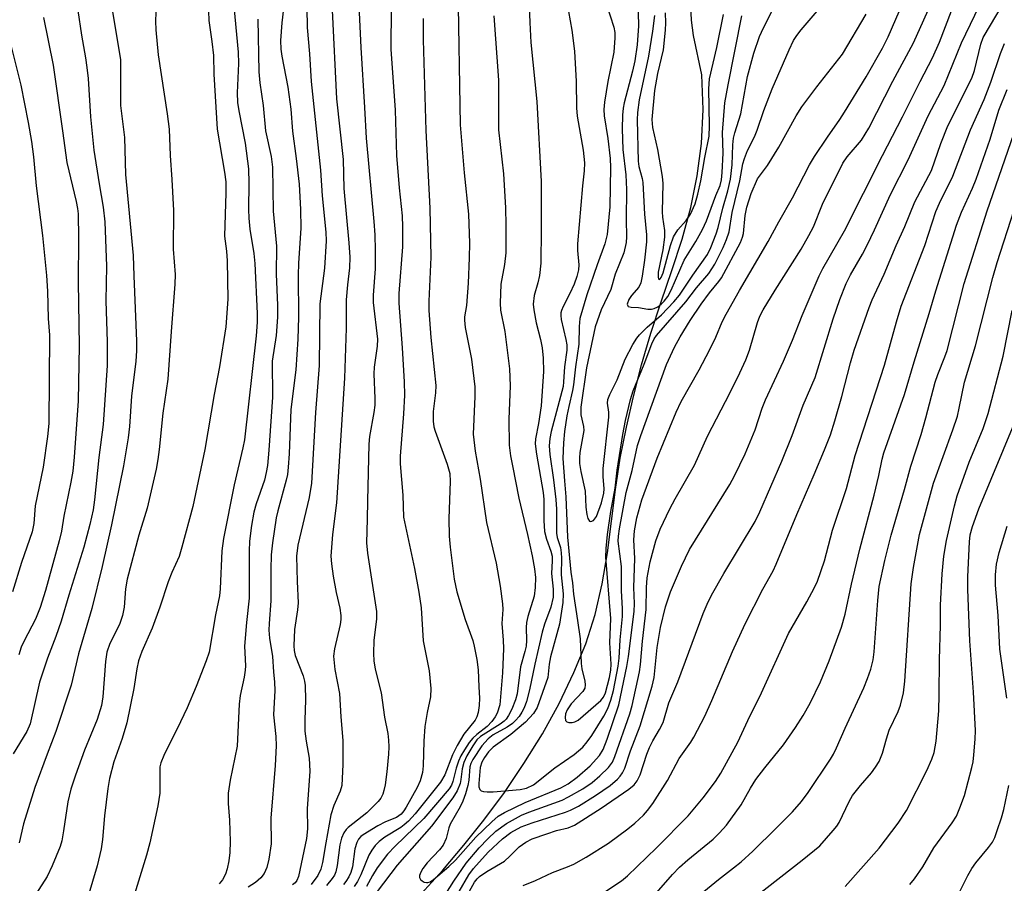
# Model space of a CAD drawing. Units: inches. Extents: x 1333762 to 1339762, y 529445 to 533446.
# Drawn here: x 1334611 to 1334808, y 530116 to 530289 of the extents above; entities that cross this region are included whole.
import ezdxf

# ---------------------------------------------------------------- set-up
doc = ezdxf.new("R2010")
doc.units = ezdxf.units.IN
doc.header["$MEASUREMENT"] = 0
doc.layers.add('HYDRO-Single Line Stream', color=4, linetype='Continuous')
doc.layers.add('Undefined', color=1, linetype='Continuous')

msp = doc.modelspace()

# ---------------------------------------------------------------- linework, layer by layer
at = {"layer": 'HYDRO-Single Line Stream'}
msp.add_lwpolyline([(1334690.86, 530113.87), (1334695.27, 530118.73), (1334699.48, 530123.69), (1334703.51, 530128.71), (1334707.62, 530134.25), (1334711.54, 530140.03), (1334715.23, 530145.99), (1334718.58, 530152.09), (1334721.55, 530158.28), (1334723.91, 530164.01), (1334725.81, 530169.91), (1334727.23, 530176), (1334728.27, 530182.24), (1334729.09, 530188.57), (1334729.89, 530194.92), (1334730.84, 530201.2), (1334732.05, 530207.4), (1334733.47, 530213.52), (1334735.08, 530219.88), (1334736.92, 530226.2), (1334739, 530232.47), (1334741.17, 530238.73), (1334743.23, 530245.01), (1334744.97, 530251.33), (1334746.24, 530257.71), (1334747.07, 530264.16), (1334747.44, 530271.01), (1334747.19, 530277.95), (1334745.49, 530285.81), (1334745.09, 530288.84), (1334744.95, 530291.58)], dxfattribs=at)
at = {"layer": 'Undefined'}
for points, elevation in [([(1334652.84, 530298.04), (1334654.33, 530282.47), (1334654.38, 530280.22), (1334654.1, 530274.3), (1334654.16, 530272.36), (1334654.41, 530270.72), (1334655.71, 530264.25), (1334656.36, 530259.11), (1334656.46, 530256.23), (1334656.38, 530250.95), (1334656.43, 530249.25), (1334656.63, 530247.04), (1334657.43, 530242.14), (1334657.66, 530240.14), (1334658.09, 530230.11), (1334658.13, 530228.42), (1334657.9, 530225.69), (1334655.54, 530204.87), (1334655.23, 530203.22), (1334653.47, 530195.81), (1334651.34, 530185.09), (1334651.02, 530182.6), (1334650.67, 530175), (1334650.54, 530173.62), (1334649.78, 530169.83), (1334648.47, 530162.37), (1334647.92, 530160.64), (1334645.87, 530155.45), (1334644.09, 530151.22), (1334642.78, 530148.4), (1334639.4, 530141.64), (1334638.8, 530140.17), (1334638.64, 530139.4), (1334638.58, 530138.54), (1334638.64, 530134.15), (1334638.22, 530131.56), (1334636.58, 530124.16), (1334635.95, 530121.7), (1334632.99, 530112.15)], 426), ([(1334678.36, 530294.69), (1334678.89, 530283.42), (1334679.63, 530271.38), (1334679.94, 530265.23), (1334681.48, 530248.57), (1334681.66, 530245.92), (1334681.74, 530242.81), (1334681.71, 530239.09), (1334681.37, 530233.81), (1334681.34, 530232.34), (1334682.2, 530224.99), (1334682.12, 530223.57), (1334681.57, 530219.43), (1334681.45, 530218.05), (1334681.68, 530213.14), (1334681.66, 530211.77), (1334681.48, 530210.33), (1334680.61, 530205.51), (1334680.44, 530204), (1334680.17, 530192.65), (1334680.16, 530189), (1334680, 530184.25), (1334680.2, 530182.19), (1334682, 530170.5), (1334681.99, 530168.95), (1334681.5, 530164.73), (1334681.4, 530162.06), (1334681.44, 530160.58), (1334681.76, 530158.94), (1334682.95, 530154.17), (1334683.63, 530149.35), (1334684.27, 530146.06), (1334684.44, 530144.71), (1334684.5, 530143.37), (1334684.43, 530141.93), (1334684.08, 530138.4), (1334683.72, 530135.79), (1334683.5, 530134.65), (1334683.26, 530133.91), (1334682.86, 530133.14), (1334682.34, 530132.44), (1334680.05, 530130.2), (1334676.31, 530127.27), (1334675.92, 530126.85), (1334675.45, 530126.15), (1334675.02, 530125.13), (1334674.69, 530123.76), (1334674.15, 530119.65), (1334673.85, 530118.39), (1334673.56, 530117.7), (1334673.15, 530117.03), (1334671.97, 530115.6)], 416), ([(1334698.3, 530295.59), (1334698.79, 530267.92), (1334699.57, 530258.29), (1334700.4, 530250.02), (1334700.63, 530244.2), (1334700.59, 530241.26), (1334700.34, 530236.24), (1334700.01, 530231.77), (1334699.64, 530229.49), (1334699.6, 530228.79), (1334699.79, 530227.35), (1334701.06, 530220.99), (1334701.68, 530215.44), (1334701.73, 530213.53), (1334701.4, 530206.01), (1334701.74, 530202.55), (1334702.74, 530197), (1334704.02, 530188.28), (1334705.96, 530180.16), (1334706.8, 530175.57), (1334707.27, 530172.03), (1334707.31, 530170.86), (1334707.13, 530168.08), (1334707.39, 530164.72), (1334707.43, 530163.08), (1334707.25, 530158.21), (1334706.68, 530151.83), (1334706.17, 530150.16), (1334705.77, 530149.4), (1334705.12, 530148.47), (1334704.19, 530147.44), (1334702.09, 530145.86), (1334701.27, 530145.13), (1334700.55, 530144.27), (1334699.61, 530142.82), (1334698.89, 530141.58), (1334698.41, 530140.53), (1334697.98, 530139.12), (1334697.32, 530136.43), (1334697.02, 530135.7), (1334696.57, 530134.98), (1334691.47, 530129.02), (1334685.73, 530123.48), (1334684.24, 530121.89), (1334682.14, 530119.15), (1334681.2, 530117.66), (1334679.97, 530115.45)], 410), ([(1334712.45, 530295.31), (1334712.7, 530288.37), (1334712.95, 530284.38), (1334714.14, 530272.59), (1334714.98, 530256.6), (1334715.01, 530246.92), (1334714.9, 530240.21), (1334714.62, 530237.73), (1334714.31, 530236.27), (1334713.6, 530233.76), (1334713.41, 530231.99), (1334713.52, 530230.85), (1334713.99, 530228.3), (1334714.84, 530224.93), (1334715.18, 530223.27), (1334715.37, 530221.22), (1334715.45, 530218.55), (1334715.01, 530211.65), (1334714.47, 530208.11), (1334713.84, 530205.04), (1334713.79, 530204.04), (1334714.06, 530201.99), (1334715.42, 530194.29), (1334715.52, 530192.88), (1334715.52, 530188.7), (1334715.66, 530186.48), (1334716.04, 530184.97), (1334716.95, 530182.56), (1334717.17, 530181.57), (1334717.19, 530180.63), (1334717.03, 530178.06), (1334717.4, 530174.95), (1334717.36, 530173.37), (1334716.89, 530171.38), (1334715.63, 530167.92), (1334715.17, 530166.34), (1334713.69, 530159.91), (1334712.66, 530154.8), (1334712.07, 530152.49), (1334711.58, 530151.18), (1334711.13, 530150.31), (1334710.55, 530149.45), (1334709.87, 530148.64), (1334709.27, 530148.09), (1334708.19, 530147.3), (1334705.37, 530145.82), (1334704.38, 530145), (1334703.12, 530143.56), (1334701.29, 530140.84), (1334700.91, 530140.06), (1334700.73, 530139.4), (1334700.5, 530136.74), (1334700.32, 530135.63), (1334699.83, 530133.95), (1334699.3, 530132.52), (1334698.76, 530131.39), (1334696.79, 530127.92), (1334696.51, 530127.15), (1334695.96, 530125.03), (1334695.35, 530123.72), (1334694.64, 530122.75), (1334692.14, 530120.19), (1334691.29, 530119.04), (1334690.86, 530118.33), (1334690.64, 530117.65), (1334690.63, 530117.23), (1334690.79, 530116.85), (1334691.13, 530116.54), (1334691.56, 530116.31), (1334692.03, 530116.2), (1334692.27, 530116.2), (1334692.73, 530116.36), (1334693.41, 530116.84), (1334696.5, 530119.44), (1334697.82, 530120.7), (1334701.92, 530125.3), (1334705.1, 530128.39), (1334706.38, 530129.49), (1334707.64, 530130.23), (1334711.75, 530132.24), (1334718.9, 530135.21), (1334720.39, 530136), (1334722.22, 530137.35), (1334724.78, 530139.62), (1334726.68, 530141.66), (1334727.43, 530142.83), (1334728.22, 530144.92), (1334730.51, 530151.77), (1334732.16, 530159.48), (1334732.51, 530161.49), (1334733.63, 530170.48), (1334733.66, 530172.11), (1334733.56, 530175.3), (1334733.74, 530181.08), (1334733.54, 530184.83), (1334733.71, 530186.61), (1334734.13, 530189.25), (1334735.14, 530192.87), (1334738.24, 530201.19), (1334742.04, 530210.42), (1334743.05, 530212.55), (1334746.65, 530218.87), (1334748.7, 530222.77), (1334749.95, 530225.39), (1334751.26, 530228.46), (1334752.06, 530230.03), (1334754.68, 530234.74), (1334760.48, 530244.55), (1334762.58, 530248.5), (1334765.3, 530253.29), (1334768.72, 530259.91), (1334769.72, 530261.56), (1334772.31, 530265.46), (1334774.79, 530268.97), (1334775.76, 530270.45), (1334780.11, 530277.49), (1334783.35, 530283.29), (1334784.49, 530285.56), (1334787.54, 530292.58)], 406), ([(1334728.1, 530292.03), (1334729.54, 530287.47), (1334729.72, 530286.42), (1334729.76, 530285.3), (1334729.51, 530282.45), (1334728.37, 530276.56), (1334727.7, 530272.45), (1334727.54, 530270.99), (1334727.6, 530269.73), (1334728.35, 530265.19), (1334728.78, 530261.14), (1334728.9, 530259.39), (1334728.72, 530251.5), (1334728.18, 530245.99), (1334727.77, 530244.06), (1334726.23, 530239.88), (1334724.16, 530233.86), (1334722.76, 530229.11), (1334722.57, 530227.55), (1334722.54, 530224.02), (1334721.84, 530219.47), (1334721.47, 530215.85), (1334721.29, 530214.72), (1334720.53, 530211.55), (1334720.16, 530209.63), (1334719.66, 530206.51), (1334719.44, 530204.23), (1334719.33, 530201.09), (1334719.63, 530196.61), (1334719.96, 530193.43), (1334720.25, 530185.35), (1334720.92, 530178.39), (1334721.25, 530176.25), (1334721.46, 530173.95), (1334722.29, 530168.68), (1334722.78, 530165.02), (1334722.97, 530160.09), (1334723.16, 530159), (1334723.74, 530156.57), (1334723.81, 530155.78), (1334723.71, 530155.15), (1334723.36, 530154.48), (1334721.02, 530152.02), (1334720.2, 530150.83), (1334719.87, 530150.02), (1334719.77, 530149.28), (1334719.89, 530148.64), (1334720.14, 530148.38), (1334720.51, 530148.27), (1334721.19, 530148.28), (1334721.72, 530148.39), (1334722.42, 530148.72), (1334726.92, 530152.7), (1334727.46, 530153.33), (1334727.87, 530154.18), (1334728.67, 530157.3), (1334728.95, 530158.74), (1334729.04, 530159.95), (1334728.77, 530164.21), (1334728.92, 530169.08), (1334727.97, 530181.37), (1334727.98, 530183.13), (1334728.28, 530185.91), (1334728.94, 530190.53), (1334729.83, 530195.18), (1334730.2, 530198.81), (1334731.33, 530205.93), (1334731.86, 530208.75), (1334732.89, 530212.93), (1334733.4, 530214.66), (1334735.59, 530219.97), (1334737.12, 530224.05), (1334737.6, 530225.07), (1334738.07, 530225.76), (1334743.96, 530232.46), (1334746.07, 530235.25), (1334748.6, 530238.16), (1334749.8, 530239.99), (1334751.46, 530243.38), (1334752.14, 530244.94), (1334752.63, 530246.47), (1334753.27, 530250.34), (1334754.75, 530256.7), (1334755.41, 530260.12), (1334755.71, 530261.2), (1334756.32, 530262.77), (1334757.69, 530265.49), (1334758.27, 530266.83), (1334759.56, 530270.76), (1334761.27, 530275.12), (1334764.66, 530282.94), (1334765.56, 530284.78), (1334766.19, 530285.79), (1334767.06, 530286.93), (1334773.93, 530294.98)], 402), ([(1334628.73, 530293.07), (1334630.71, 530280.93), (1334630.71, 530271.78), (1334631.55, 530265.36), (1334631.7, 530257.96), (1334633.27, 530241.75), (1334633.37, 530237.68), (1334633.95, 530224.63), (1334633.96, 530222.65), (1334633.8, 530220.58), (1334632.93, 530213.58), (1334632.51, 530207.55), (1334632.24, 530205.26), (1334631.34, 530199.67), (1334628.94, 530187.81), (1334627.09, 530179.46), (1334624.98, 530171.08), (1334622.31, 530162.04), (1334620.86, 530155.72), (1334617.81, 530146.48), (1334616.05, 530141.94), (1334613.6, 530135.25), (1334611.29, 530127.99), (1334610.44, 530124.19)], 432), ([(1334648.27, 530292.51), (1334648.45, 530288.78), (1334649.05, 530284.58), (1334649.35, 530281.8), (1334649.41, 530278.05), (1334650.12, 530267.05), (1334651.59, 530258.42), (1334651.8, 530256.52), (1334651.82, 530254.28), (1334651.58, 530245.63), (1334651.95, 530242.61), (1334652.11, 530240.69), (1334652.26, 530232.98), (1334651.85, 530227.44), (1334650.55, 530219.44), (1334649.49, 530213.95), (1334647.62, 530202.91), (1334645.25, 530191.52), (1334643.02, 530183.36), (1334642.45, 530181.5), (1334641.01, 530178.3), (1334640.26, 530176.41), (1334638.6, 530171.36), (1334637.07, 530167.15), (1334634.98, 530162.48), (1334634.32, 530160.62), (1334633.98, 530159.02), (1334633.4, 530155.08), (1334632, 530148.17), (1334631.07, 530145.03), (1334629.38, 530140.42), (1334628.55, 530137.04), (1334628.19, 530135.03), (1334627.52, 530129.55), (1334627.1, 530124.84), (1334626.87, 530122.94), (1334626.06, 530119.58), (1334624.17, 530113.29)], 428), ([(1334663.72, 530294.12), (1334663.07, 530288.33), (1334662.81, 530284.78), (1334662.83, 530283.06), (1334663.03, 530281.64), (1334664.26, 530275.44), (1334664.87, 530271.07), (1334665.18, 530266.62), (1334665.92, 530261.2), (1334666.53, 530256.04), (1334666.78, 530250.94), (1334666.86, 530247.24), (1334666.39, 530240.22), (1334666.3, 530237.79), (1334666.37, 530229.43), (1334666.27, 530225.01), (1334665.88, 530218.84), (1334664.83, 530210.91), (1334664.51, 530202.03), (1334664.31, 530199.37), (1334664.15, 530197.89), (1334663.92, 530196.76), (1334662.21, 530190.65), (1334661.89, 530189.24), (1334661.17, 530184.21), (1334660.94, 530181.84), (1334660.86, 530178.88), (1334660.87, 530172.59), (1334660.51, 530168.1), (1334660.47, 530166.72), (1334660.58, 530165.14), (1334661.17, 530161.47), (1334661.38, 530158.39), (1334661.6, 530156.37), (1334661.61, 530154.7), (1334661.37, 530149.8), (1334661.84, 530145.45), (1334661.89, 530143.6), (1334661.73, 530139.64), (1334660.83, 530129.08), (1334660.9, 530123.99), (1334660.45, 530120.88), (1334660.06, 530119.22), (1334659.48, 530118.03), (1334658.83, 530117.17), (1334657.75, 530116.23), (1334656.33, 530115.27)], 422), ([(1334694.79, 530112.13), (1334697.48, 530116.53), (1334699.94, 530120.07), (1334702.54, 530123.16), (1334704.3, 530125), (1334705.88, 530126.49), (1334708.01, 530128.04), (1334711.02, 530129.68), (1334712.51, 530130.31), (1334719.21, 530132.72), (1334720.49, 530133.36), (1334723.3, 530135), (1334725.17, 530136.23), (1334726.77, 530137.56), (1334728.44, 530139.25), (1334729.26, 530140.33), (1334729.77, 530141.48), (1334732.77, 530150.01), (1334733.21, 530151.69), (1334734.7, 530158.39), (1334734.9, 530159.9), (1334735.27, 530164.52), (1334735.99, 530170.9), (1334736.07, 530175.31), (1334736.23, 530177.22), (1334736.85, 530180.46), (1334737.97, 530184.65), (1334738.84, 530186.96), (1334740.75, 530191.01), (1334741.84, 530193.05), (1334745.68, 530199.76), (1334748.29, 530205.56), (1334752.87, 530214.31), (1334754.78, 530218.29), (1334755.96, 530220.89), (1334756.73, 530222.82), (1334758.34, 530228.36), (1334758.8, 530229.6), (1334759.48, 530230.86), (1334761.84, 530234.82), (1334767.05, 530243.01), (1334768.63, 530245.73), (1334769.51, 530247.51), (1334771.33, 530252.06), (1334775.42, 530260.22), (1334776.3, 530261.5), (1334779.15, 530264.87), (1334780.59, 530267.26), (1334785.4, 530276.65), (1334789.56, 530284.31), (1334793.71, 530293.63)], 408), ([(1334699.87, 530113.13), (1334701.62, 530116.27), (1334702.15, 530116.95), (1334702.64, 530117.43), (1334704.1, 530118.45), (1334707.61, 530120.52), (1334708.72, 530121.5), (1334710.56, 530123.38), (1334711.9, 530124.34), (1334713.16, 530124.95), (1334716.13, 530126), (1334718.04, 530126.62), (1334720.4, 530127.16), (1334721.68, 530127.69), (1334727, 530131.14), (1334732.56, 530134.91), (1334733.63, 530135.79), (1334734.22, 530136.57), (1334734.79, 530137.79), (1334736.15, 530141.94), (1334736.68, 530143.29), (1334737.35, 530144.61), (1334738.7, 530146.84), (1334739.4, 530148.29), (1334740.58, 530152.19), (1334742.35, 530156.43), (1334747.42, 530170.08), (1334748.21, 530171.95), (1334749.11, 530173.76), (1334751.55, 530178.07), (1334757.84, 530188.51), (1334758.76, 530190.44), (1334763.2, 530200.57), (1334765.26, 530205.73), (1334767.47, 530211.78), (1334769.86, 530217.33), (1334773.46, 530229.07), (1334774.81, 530232.97), (1334776.1, 530236.17), (1334776.96, 530237.91), (1334779.34, 530242.02), (1334780.27, 530243.81), (1334781.74, 530246.87), (1334784.94, 530253.96), (1334788.49, 530260.91), (1334792.48, 530269.7), (1334795.7, 530275.78), (1334799.2, 530284.3), (1334803.62, 530293.64)], 412), ([(1334720.14, 530292.48), (1334721.13, 530286.86), (1334721.63, 530282.64), (1334722.02, 530276.58), (1334722.09, 530271.3), (1334722.19, 530269.64), (1334723.39, 530262.83), (1334723.64, 530260.33), (1334723.58, 530258.72), (1334723.25, 530255.71), (1334722.25, 530244.06), (1334722.26, 530242.75), (1334722.51, 530239.86), (1334722.46, 530238.86), (1334722.15, 530237.57), (1334721.59, 530236.02), (1334720.71, 530234.14), (1334719.36, 530231.56), (1334719.05, 530230.77), (1334718.94, 530230.26), (1334718.9, 530229.73), (1334718.97, 530228.91), (1334719.95, 530224.97), (1334720.11, 530223.86), (1334720.12, 530222.81), (1334719.63, 530219.47), (1334719.48, 530216.45), (1334719.37, 530215.55), (1334717.01, 530206.51), (1334716.74, 530205.09), (1334716.62, 530203.67), (1334716.7, 530201.92), (1334717.49, 530196.81), (1334717.95, 530192.88), (1334718.04, 530190.94), (1334718.05, 530186.16), (1334718.22, 530185.28), (1334718.84, 530183.28), (1334719.02, 530182.24), (1334719.07, 530181.14), (1334719, 530177.81), (1334719.39, 530174.02), (1334719.35, 530172.28), (1334718.64, 530167.97), (1334716.84, 530161.43), (1334716.59, 530159.95), (1334716.31, 530157.24), (1334714.19, 530151.26), (1334713.44, 530150.05), (1334711.84, 530148.35), (1334708.94, 530145.85), (1334705.38, 530143.34), (1334704.43, 530142.38), (1334703.62, 530141.29), (1334703.11, 530140.33), (1334702.79, 530139.26), (1334702.49, 530136.03), (1334702.51, 530135.37), (1334702.69, 530134.86), (1334703, 530134.61), (1334703.42, 530134.47), (1334704.19, 530134.36), (1334705.38, 530134.38), (1334710.77, 530134.82), (1334712.03, 530135.1), (1334713.42, 530135.81), (1334717.7, 530139.17), (1334721.62, 530141.84), (1334723.33, 530143.34), (1334724.21, 530144.38), (1334725.13, 530145.69), (1334727.52, 530149.53), (1334728.32, 530151.07), (1334728.96, 530152.75), (1334729.49, 530154.67), (1334730.42, 530159.54), (1334730.61, 530161.16), (1334730.84, 530164.79), (1334731.26, 530169.5), (1334731.28, 530171), (1334731.05, 530174.67), (1334731.06, 530179.5), (1334730.44, 530184.54), (1334730.47, 530185.59), (1334730.66, 530187.03), (1334732.04, 530194.31), (1334733.22, 530198.73), (1334734.31, 530203.71), (1334734.95, 530205.69), (1334740.07, 530219.95), (1334741.66, 530223.38), (1334742.83, 530225.44), (1334744.86, 530228.73), (1334747.04, 530232.02), (1334748.71, 530234.31), (1334750.59, 530236.56), (1334751.12, 530237.31), (1334754.89, 530244.38), (1334755.31, 530245.4), (1334755.49, 530246.16), (1334755.86, 530249.74), (1334756.2, 530251.41), (1334757.08, 530254.14), (1334758.34, 530257.07), (1334760.3, 530259.78), (1334762.62, 530263.45), (1334766.09, 530269.69), (1334767.2, 530271.52), (1334770.19, 530275.53), (1334775.33, 530282.06), (1334780.05, 530290.05)], 404), ([(1334734.33, 530293.01), (1334734.47, 530287.73), (1334734.2, 530283.91), (1334733.76, 530280.71), (1334733.3, 530278.66), (1334731.59, 530272.31), (1334731.38, 530271.22), (1334731.25, 530269.85), (1334731.22, 530267.13), (1334731.37, 530262.95), (1334731.92, 530257.89), (1334732.1, 530254.98), (1334732.04, 530248.97), (1334732.1, 530245.48), (1334732.02, 530244.34), (1334731.53, 530242.27), (1334729.84, 530238.01), (1334728.92, 530234.96), (1334727.02, 530230.89), (1334725.81, 530227.44), (1334724.05, 530219.25), (1334722.92, 530211.42), (1334722.93, 530209.83), (1334723.45, 530207.5), (1334723.51, 530206.72), (1334722.71, 530202.31), (1334722.64, 530201.22), (1334722.69, 530200.13), (1334722.9, 530198.49), (1334723.8, 530194.59), (1334723.95, 530191.37), (1334724.13, 530189.89), (1334724.31, 530189.09), (1334724.64, 530188.57), (1334724.95, 530188.51), (1334725.47, 530188.72), (1334726.04, 530189.5), (1334727.05, 530192.21), (1334727.55, 530194.16), (1334727.59, 530195.01), (1334727.42, 530197.52), (1334727.42, 530199.1), (1334728.53, 530209.4), (1334728.52, 530210.41), (1334728.29, 530212.21), (1334728.34, 530212.95), (1334728.71, 530213.9), (1334730.19, 530216.83), (1334731.84, 530221.03), (1334733.35, 530223.91), (1334734.13, 530225.19), (1334734.65, 530225.88), (1334736.2, 530227.42), (1334739.1, 530229.87), (1334741.57, 530232.45), (1334742.69, 530233.83), (1334745.36, 530237.84), (1334748.3, 530241.98), (1334749, 530243.38), (1334750.03, 530246.11), (1334750.43, 530247.37), (1334751.39, 530251.26), (1334752.39, 530254.71), (1334752.93, 530257.03), (1334753.26, 530259.93), (1334753.39, 530263.94), (1334753.53, 530265.24), (1334753.76, 530266.34), (1334754.95, 530270.11), (1334756.3, 530277.62), (1334757.55, 530282.26), (1334758.71, 530285.58), (1334759.5, 530287.36), (1334762.13, 530292.46)], 400), ([(1334622.2, 530290.78), (1334622.92, 530285.85), (1334623.75, 530281.34), (1334624.01, 530279.38), (1334624.23, 530277.16), (1334624.72, 530269.51), (1334625.42, 530262.81), (1334626.44, 530256.12), (1334627.27, 530251.42), (1334627.57, 530248.5), (1334627.91, 530239.6), (1334627.82, 530232.69), (1334628.08, 530224.45), (1334628.06, 530219.76), (1334627.26, 530207.92), (1334626.4, 530201.3), (1334625.54, 530192.85), (1334625.25, 530190.82), (1334624.62, 530187.91), (1334623.4, 530183.37), (1334620.36, 530173.75), (1334618.82, 530168.57), (1334617.81, 530165.5), (1334616.14, 530161.15), (1334614.52, 530156.34), (1334612.65, 530148.01), (1334611.97, 530146.44), (1334609.23, 530142)], 434), ([(1334637.88, 530292.11), (1334637.75, 530288.67), (1334637.78, 530286.96), (1334638.25, 530281.93), (1334640.1, 530270.12), (1334640.45, 530267.06), (1334640.67, 530261.74), (1334641.01, 530257), (1334641.32, 530250.75), (1334641.27, 530243.04), (1334641.7, 530237.94), (1334641.63, 530236.01), (1334640.85, 530226.57), (1334640.24, 530216.98), (1334639.21, 530210.21), (1334638.49, 530202.92), (1334638.22, 530200.92), (1334637.85, 530198.97), (1334636.09, 530191.15), (1334634.39, 530185.75), (1334632.07, 530176.99), (1334631.74, 530175.05), (1334631.48, 530171.33), (1334631.16, 530169.71), (1334630.5, 530167.91), (1334628.57, 530164.07), (1334627.99, 530162.32), (1334627.72, 530160.48), (1334627.21, 530153.4), (1334626.91, 530151.69), (1334626.07, 530148.89), (1334623.51, 530142.74), (1334621.71, 530137.7), (1334620.81, 530134.94), (1334620.17, 530132.41), (1334619.33, 530126.56), (1334618.95, 530124.57), (1334618.64, 530123.45), (1334617.02, 530119.6), (1334616.01, 530117.44), (1334611.63, 530110.58)], 430), ([(1334668.03, 530291.34), (1334668.11, 530287.41), (1334668.56, 530282.12), (1334668.94, 530276.56), (1334670.81, 530258.86), (1334671.14, 530253.73), (1334671.83, 530246.42), (1334671.9, 530244.71), (1334671.59, 530239.25), (1334670.65, 530232.09), (1334670.55, 530219.71), (1334669.8, 530210.35), (1334668.99, 530196.19), (1334668.52, 530193.28), (1334666.23, 530183.74), (1334665.97, 530181.53), (1334666.09, 530176.51), (1334666.29, 530172.24), (1334666.17, 530170.83), (1334665.55, 530166.85), (1334665.45, 530163.64), (1334665.53, 530162.65), (1334665.71, 530161.69), (1334667.3, 530157.61), (1334667.59, 530156.51), (1334667.69, 530155.67), (1334667.76, 530152.83), (1334667.64, 530148.74), (1334667.68, 530146.51), (1334667.89, 530144.53), (1334668.49, 530141.13), (1334668.67, 530138.52), (1334668.13, 530131), (1334668.21, 530126.99), (1334668, 530125.07), (1334666.37, 530117.44), (1334666.08, 530116.64), (1334665.69, 530116.14), (1334665.16, 530115.78)], 420), ([(1334673.14, 530290.84), (1334674.01, 530273.14), (1334675.31, 530260.94), (1334675.48, 530255.15), (1334676.48, 530244.28), (1334676.66, 530241.43), (1334676.59, 530239.3), (1334676.18, 530235.89), (1334675.94, 530232.91), (1334675.96, 530227.2), (1334675.62, 530217.22), (1334673.99, 530192.21), (1334673.19, 530185.93), (1334672.89, 530181.54), (1334672.97, 530180.03), (1334673.33, 530177.53), (1334673.95, 530174.31), (1334674.68, 530171.13), (1334674.89, 530169.7), (1334674.88, 530168.91), (1334674.74, 530167.87), (1334673.6, 530163.01), (1334673.42, 530161.57), (1334673.68, 530158.9), (1334674.59, 530154.04), (1334674.87, 530149.4), (1334675.27, 530144.65), (1334675.27, 530139.83), (1334675.03, 530135.67), (1334674.72, 530134.5), (1334673.49, 530131.68), (1334672.89, 530129.79), (1334671.83, 530124.16), (1334671.19, 530120.23), (1334670.87, 530118.87), (1334670.28, 530117.62), (1334668.92, 530115.84)], 418), ([(1334684.91, 530291.4), (1334684.89, 530283.04), (1334685.74, 530270.83), (1334686.04, 530261.78), (1334686.55, 530255.3), (1334687.12, 530249.69), (1334687.23, 530247.46), (1334687.19, 530243.49), (1334686.5, 530234.13), (1334686.45, 530232.22), (1334687.13, 530223.24), (1334687.53, 530216.43), (1334687.59, 530213.77), (1334687.44, 530210.04), (1334686.76, 530201.59), (1334686.75, 530200.02), (1334687.28, 530193.75), (1334687.43, 530189.35), (1334689.64, 530179.12), (1334690.5, 530174.35), (1334690.92, 530171.25), (1334691.38, 530164.58), (1334692.58, 530158.6), (1334692.89, 530155.09), (1334692.81, 530153.41), (1334692.13, 530150.27), (1334691.71, 530147.43), (1334691.47, 530144.53), (1334691.35, 530139.58), (1334691.2, 530138.26), (1334690.74, 530136.6), (1334690.15, 530135.26), (1334687.98, 530131.32), (1334687.5, 530130.57), (1334686.94, 530129.9), (1334686.01, 530129.24), (1334683.79, 530128.39), (1334682.28, 530127.58), (1334679.34, 530125.78), (1334678.9, 530125.44), (1334678.42, 530124.92), (1334678.07, 530124.27), (1334677.68, 530122.97), (1334677.17, 530119.4), (1334676.84, 530118.23), (1334676.45, 530117.34), (1334675.88, 530116.4), (1334675.4, 530115.83)], 414), ([(1334698.57, 530114.46), (1334700.48, 530117.76), (1334701.43, 530119.05), (1334704.38, 530122.29), (1334707.27, 530124.99), (1334708.91, 530126.25), (1334710.97, 530127.37), (1334713.18, 530128.16), (1334719.86, 530130.3), (1334720.88, 530130.73), (1334722.44, 530131.52), (1334725.88, 530133.63), (1334728.8, 530135.68), (1334730.26, 530136.9), (1334730.83, 530137.52), (1334731.29, 530138.16), (1334731.74, 530139.11), (1334732.89, 530142.6), (1334734.82, 530147.57), (1334737.24, 530155.55), (1334737.6, 530157.28), (1334738.25, 530163.27), (1334738.9, 530167.28), (1334739.86, 530171.42), (1334740.88, 530174.4), (1334743.07, 530179.56), (1334744.68, 530182.91), (1334752.8, 530195.94), (1334753.72, 530197.63), (1334755.85, 530202.02), (1334757.86, 530206.88), (1334759.28, 530211.16), (1334759.93, 530212.88), (1334763.54, 530220.57), (1334765.31, 530224.78), (1334767.23, 530229.74), (1334770.65, 530237.67), (1334771.43, 530239.16), (1334775.73, 530246.72), (1334783.33, 530261.75), (1334787.39, 530269.48), (1334790.93, 530276.6), (1334793.4, 530281.32), (1334794.77, 530284.43), (1334797.15, 530290.73)], 410), ([(1334711.39, 530115.6), (1334713.86, 530116.61), (1334717.24, 530118.26), (1334720.29, 530119.35), (1334721.55, 530119.91), (1334723.97, 530121.3), (1334728.44, 530124.12), (1334732.37, 530127), (1334733.72, 530128.09), (1334735.46, 530129.73), (1334736.27, 530130.62), (1334737.37, 530132.03), (1334740.31, 530136.68), (1334742.63, 530141.06), (1334744.97, 530144.32), (1334745.59, 530145.32), (1334747.75, 530149.56), (1334749.18, 530152.64), (1334753.33, 530162.45), (1334755.83, 530168.03), (1334759.36, 530174.94), (1334761.43, 530178.65), (1334762.07, 530179.94), (1334766.17, 530189.89), (1334769.67, 530197.93), (1334771.74, 530202.88), (1334772.91, 530205.88), (1334773.81, 530208.65), (1334775.23, 530213.52), (1334776.95, 530220.29), (1334777.67, 530222.79), (1334780.65, 530231.34), (1334781.31, 530232.9), (1334783.71, 530238.01), (1334786.12, 530243.73), (1334787.84, 530247.56), (1334789.86, 530252.49), (1334793.15, 530258.8), (1334795.02, 530264.2), (1334796.41, 530267.69), (1334801.27, 530277.26), (1334801.78, 530278.8), (1334803.02, 530284.03), (1334803.53, 530285.38), (1334807.54, 530292.15)], 414), ([(1334739.81, 530290.35), (1334739.87, 530288.32), (1334739.81, 530286.86), (1334739.39, 530282.91), (1334738.29, 530278.22), (1334737.67, 530274.76), (1334737.17, 530269.01), (1334737.3, 530267.37), (1334738.26, 530262.99), (1334739.21, 530257.56), (1334739.38, 530256.15), (1334739.21, 530250.52), (1334739.28, 530249.4), (1334739.66, 530246.76), (1334739.69, 530245.43), (1334739.33, 530242.9), (1334738.44, 530238.42), (1334738.41, 530237.35), (1334738.51, 530237.07), (1334738.66, 530236.95), (1334738.85, 530237.06), (1334739.04, 530237.35), (1334739.4, 530238.26), (1334740.92, 530243.77), (1334741.52, 530245.48), (1334742.33, 530246.9), (1334744.02, 530248.79), (1334744.9, 530250.05), (1334745.82, 530252.09), (1334746.38, 530254), (1334746.99, 530256.68), (1334747.76, 530261.36), (1334748.62, 530265.62), (1334748.68, 530267.68), (1334748.54, 530275.14), (1334748.73, 530277.11), (1334750.14, 530283.41), (1334751.5, 530289.98)], 396), ([(1334615.3, 530289.41), (1334617.23, 530279.88), (1334619.14, 530266.73), (1334619.95, 530260.35), (1334621.86, 530252.53), (1334622.13, 530251.13), (1334622.24, 530250.09), (1334622.35, 530245.2), (1334622.26, 530236.44), (1334622.47, 530223.67), (1334622.24, 530212.65), (1334621.44, 530201.36), (1334621.16, 530198.56), (1334620.78, 530196.35), (1334619.4, 530189.56), (1334618.89, 530186.56), (1334618.45, 530184.64), (1334615.68, 530174.72), (1334614.62, 530171.26), (1334613.69, 530168.95), (1334611.41, 530164.58), (1334610.86, 530163.34), (1334610.38, 530161.8)], 436), ([(1334658.22, 530289.05), (1334658.41, 530278.54), (1334658.63, 530276.32), (1334659.29, 530271.78), (1334659.78, 530266.72), (1334660.91, 530261.56), (1334661.2, 530259.43), (1334661.29, 530250.64), (1334661.97, 530243.63), (1334661.91, 530238.02), (1334662.18, 530231.78), (1334662.2, 530229.43), (1334661.88, 530225.74), (1334661.14, 530220.59), (1334661.15, 530213.39), (1334660.46, 530202.79), (1334660.14, 530199.72), (1334659.93, 530198.33), (1334659.55, 530196.79), (1334657.93, 530192.06), (1334657.45, 530190.39), (1334656.95, 530187.73), (1334656.6, 530184.57), (1334656.49, 530182.55), (1334656.53, 530173.16), (1334655.95, 530168.3), (1334655.56, 530163.56), (1334655.74, 530159.59), (1334655.72, 530158.74), (1334655.5, 530157.33), (1334654.72, 530153.68), (1334654.47, 530151.95), (1334654.07, 530143.51), (1334652.67, 530136.71), (1334652.31, 530134.1), (1334652.27, 530132.04), (1334652.54, 530128.7), (1334652.71, 530124.45), (1334652.63, 530122.23), (1334652.46, 530120.58), (1334652.1, 530118.96), (1334651.77, 530117.92), (1334651.13, 530116.75), (1334650.48, 530115.96)], 424), ([(1334691.32, 530289.21), (1334691.32, 530284.92), (1334691.88, 530266.8), (1334692.71, 530251.25), (1334692.86, 530241.39), (1334692.51, 530232.64), (1334692.51, 530230.77), (1334692.88, 530225.31), (1334693.92, 530215.73), (1334693.85, 530214.28), (1334693.37, 530210.51), (1334693.33, 530208.58), (1334693.49, 530207.42), (1334693.73, 530206.56), (1334696.17, 530199.96), (1334696.68, 530198.14), (1334696.74, 530196.48), (1334696.49, 530189.1), (1334696.55, 530185.57), (1334696.74, 530183.36), (1334697.59, 530176.98), (1334698.07, 530174.4), (1334699.74, 530168.89), (1334701.31, 530164.7), (1334701.6, 530163.54), (1334702.08, 530160.88), (1334702.38, 530158.81), (1334702.47, 530155.42), (1334702.65, 530153.14), (1334702.56, 530151.69), (1334702.35, 530150.25), (1334702.11, 530149.43), (1334701.76, 530148.75), (1334699.52, 530145.9), (1334698.14, 530143.64), (1334697.26, 530141.82), (1334695.66, 530137.82), (1334694.82, 530136.34), (1334689.75, 530129.99), (1334688.39, 530128.5), (1334687.56, 530127.75), (1334686.88, 530127.26), (1334683.67, 530125.32), (1334682.57, 530124.44), (1334681.77, 530123.63), (1334681.06, 530122.71), (1334680.45, 530121.73), (1334678.84, 530117.76), (1334678.19, 530116.43), (1334677.54, 530115.45)], 412), ([(1334705.53, 530289.72), (1334706.42, 530276.88), (1334706.46, 530266.88), (1334707.44, 530258.12), (1334707.82, 530251.28), (1334707.91, 530247.8), (1334707.9, 530242.27), (1334707.64, 530239.97), (1334706.91, 530236.04), (1334706.75, 530232.21), (1334706.86, 530230.79), (1334707.74, 530226.55), (1334708.65, 530219.06), (1334708.79, 530215.66), (1334708.49, 530208.99), (1334708.6, 530203.78), (1334708.86, 530201.63), (1334709.22, 530199.63), (1334710.53, 530193.2), (1334712.25, 530185.91), (1334713.18, 530181.6), (1334713.66, 530179), (1334713.85, 530177.32), (1334713.8, 530175.29), (1334713.59, 530173.56), (1334712.32, 530169.51), (1334712.05, 530168.31), (1334711.96, 530167.28), (1334712.02, 530164.65), (1334711.95, 530163.57), (1334711.74, 530162.5), (1334710.87, 530159.38), (1334710.15, 530154.02), (1334709.82, 530152.82), (1334709.08, 530150.94), (1334708.47, 530149.64), (1334707.99, 530148.93), (1334707.57, 530148.53), (1334706.78, 530147.95), (1334702.82, 530145.49), (1334702.11, 530144.81), (1334701.28, 530143.61), (1334700.1, 530141.58), (1334699.5, 530140.27), (1334699.17, 530139.01), (1334698.9, 530136.85), (1334698.73, 530136.06), (1334698.15, 530134.58), (1334697.29, 530133.16), (1334693.02, 530127.5), (1334686.12, 530119.68), (1334682.17, 530114.45)], 408), ([(1334737.68, 530289.81), (1334737.3, 530286.69), (1334736.47, 530281.66), (1334734.62, 530272.92), (1334734.29, 530270.4), (1334734.2, 530268.93), (1334734.43, 530260.64), (1334734.58, 530259.58), (1334735.24, 530257.14), (1334735.38, 530256.36), (1334735.68, 530250.02), (1334736.1, 530245.89), (1334736.1, 530244.47), (1334735.69, 530240.84), (1334735.23, 530237.62), (1334734.96, 530236.31), (1334734.53, 530235.42), (1334733.06, 530233.72), (1334732.53, 530232.94), (1334732.24, 530232.01), (1334732.32, 530231.67), (1334732.44, 530231.57), (1334733.03, 530231.42), (1334734.45, 530231.35), (1334736.38, 530231.04), (1334737.08, 530231.03), (1334737.61, 530231.15), (1334738.35, 530231.49), (1334739.02, 530232.01), (1334739.64, 530232.64), (1334740.34, 530233.56), (1334741.05, 530234.83), (1334743.64, 530240.82), (1334745.98, 530244.53), (1334747.31, 530246.98), (1334748.13, 530248.71), (1334749.95, 530253.74), (1334750.81, 530255.79), (1334751.11, 530256.91), (1334751.25, 530258.38), (1334751.41, 530262.24), (1334751.32, 530266.37), (1334751.79, 530272.3), (1334752.45, 530275.93), (1334755.2, 530289.75)], 398), ([(1334608.5, 530284.93), (1334610.74, 530275.83), (1334612.25, 530268.38), (1334612.92, 530264.57), (1334613.31, 530261.51), (1334613.81, 530255.73), (1334615.09, 530245.76), (1334615.91, 530237.78), (1334616.1, 530234.59), (1334616.26, 530229.16), (1334616.51, 530225.78), (1334616.36, 530208.13), (1334616.14, 530205.55), (1334615.24, 530199.36), (1334613.65, 530191.63), (1334613.38, 530188.11), (1334613.04, 530186.44), (1334610.87, 530180.32), (1334609.11, 530174.39)], 438), ([(1334723.6, 530111.61), (1334731.11, 530116.57), (1334732.3, 530117.58), (1334738.1, 530123.17), (1334744.44, 530129.56), (1334747.43, 530133.16), (1334749.91, 530136.45), (1334750.97, 530138.14), (1334754.41, 530144.31), (1334756.39, 530148.69), (1334759.15, 530154.23), (1334764.52, 530166.08), (1334768.18, 530172.42), (1334769.72, 530175.27), (1334770.32, 530176.59), (1334771.71, 530180.62), (1334773.35, 530186.74), (1334776.12, 530195.09), (1334777.91, 530201.73), (1334783.76, 530219.83), (1334786.15, 530228.49), (1334787.09, 530231.59), (1334791.8, 530243.76), (1334794.06, 530250.57), (1334794.78, 530252.2), (1334797.47, 530257.65), (1334801.01, 530266.93), (1334803.74, 530272.96), (1334805.06, 530276.48), (1334806.96, 530282.18), (1334807.82, 530284.2)], 416), ([(1334738.07, 530114.19), (1334741.31, 530117.83), (1334742.7, 530119.28), (1334744.37, 530120.75), (1334749.44, 530124.94), (1334750.72, 530126.19), (1334752.14, 530127.73), (1334755.04, 530131.81), (1334756.93, 530135.14), (1334758, 530136.86), (1334759.77, 530139.18), (1334763.52, 530143.76), (1334765.94, 530147.27), (1334767.44, 530149.66), (1334768.86, 530152.13), (1334770.93, 530156.38), (1334772.67, 530160.64), (1334775.11, 530167.33), (1334775.85, 530169.96), (1334777.16, 530175.97), (1334778.83, 530182.93), (1334781.71, 530193.75), (1334782.63, 530197.71), (1334783.27, 530201.01), (1334783.59, 530202.25), (1334787.77, 530213.91), (1334789.69, 530220.47), (1334792.7, 530230.14), (1334794.01, 530234.71), (1334798.18, 530247.85), (1334799.16, 530250.45), (1334801.4, 530255.23), (1334802.14, 530257.03), (1334804.95, 530265.05), (1334806.68, 530270.85), (1334808.35, 530274.99)], 418), ([(1334747.54, 530114.4), (1334750.49, 530116.86), (1334753.52, 530119.14), (1334755.02, 530120.37), (1334757.36, 530122.51), (1334762.08, 530127.09), (1334765.35, 530130.39), (1334767.14, 530132.44), (1334768.45, 530134.26), (1334772.95, 530140.93), (1334773.56, 530141.94), (1334774.17, 530143.18), (1334775.89, 530147.15), (1334779.59, 530155.22), (1334780.35, 530157.09), (1334781.01, 530158.97), (1334781.46, 530160.8), (1334781.69, 530162.38), (1334782.41, 530172.68), (1334782.68, 530175.52), (1334783.8, 530180.72), (1334785.08, 530185.78), (1334787.73, 530194.9), (1334789, 530199.6), (1334791.08, 530205.95), (1334792.05, 530209.25), (1334793.88, 530216.37), (1334794.44, 530217.95), (1334795.87, 530221.47), (1334796.28, 530222.72), (1334799.69, 530236.18), (1334804.32, 530250.69), (1334810.85, 530269.6)], 420), ([(1334758.14, 530113.56), (1334767.23, 530120.7), (1334770.78, 530123.6), (1334773.48, 530126.63), (1334774.19, 530127.53), (1334774.65, 530128.27), (1334776.69, 530132.47), (1334777.37, 530133.65), (1334778.93, 530135.63), (1334781.17, 530138.16), (1334781.97, 530139.29), (1334782.68, 530140.48), (1334783.35, 530142.11), (1334784.14, 530145.02), (1334784.7, 530146.73), (1334786.51, 530150.45), (1334786.99, 530151.76), (1334787.54, 530154.19), (1334787.8, 530156.52), (1334789.07, 530176.05), (1334789.54, 530179.29), (1334790.78, 530185.88), (1334793.58, 530196.2), (1334797.47, 530206.88), (1334798.36, 530209.6), (1334798.73, 530211.17), (1334799.76, 530216.42), (1334802.01, 530223.64), (1334805.47, 530237.36), (1334806.35, 530240.36), (1334809.72, 530250.92)], 422), ([(1334775.89, 530115.4), (1334782.68, 530123.13), (1334786.49, 530128.12), (1334788.19, 530130.64), (1334792.23, 530138.64), (1334793.23, 530140.9), (1334793.67, 530142.24), (1334794.08, 530144.52), (1334794.62, 530150.62), (1334794.73, 530153.9), (1334794.76, 530160.8), (1334794.94, 530167.75), (1334794.96, 530171.77), (1334795.28, 530178.04), (1334795.65, 530181.58), (1334796.19, 530184.72), (1334797.78, 530191.67), (1334798.32, 530193.67), (1334800.72, 530200.38), (1334803.5, 530207.15), (1334804.5, 530210.11), (1334807.52, 530221.6), (1334809.31, 530230.73)], 424), ([(1334788.82, 530115.8), (1334789.73, 530116.96), (1334791.4, 530119.39), (1334793.61, 530123.14), (1334797.32, 530128.18), (1334798.16, 530129.51), (1334798.87, 530131.15), (1334799.8, 530133.68), (1334801.25, 530139.25), (1334801.48, 530140.37), (1334801.65, 530141.79), (1334801.91, 530144.92), (1334801.95, 530146.67), (1334801.61, 530154.31), (1334800.85, 530164.6), (1334800.43, 530174.87), (1334800.44, 530177.45), (1334800.79, 530184.44), (1334800.93, 530185.85), (1334801.37, 530187.53), (1334802.67, 530191.07), (1334810.05, 530208.83)], 426), ([(1334808.23, 530153.16), (1334806.85, 530162.94), (1334806.49, 530169.68), (1334806.01, 530175.77), (1334805.99, 530177.85), (1334806.2, 530179.98), (1334806.72, 530182.31), (1334808.35, 530187.6)], 428), ([(1334798.19, 530113.1), (1334800.45, 530117.63), (1334801.25, 530119.04), (1334802.05, 530120.14), (1334804.57, 530123.21), (1334805.37, 530124.34), (1334805.83, 530125.26), (1334806.34, 530126.65), (1334807.18, 530129.19), (1334807.64, 530130.87), (1334808.66, 530135.67)], 428)]:
    msp.add_lwpolyline(points, dxfattribs=dict(at, elevation=elevation))

doc.saveas('drawing.dxf')
